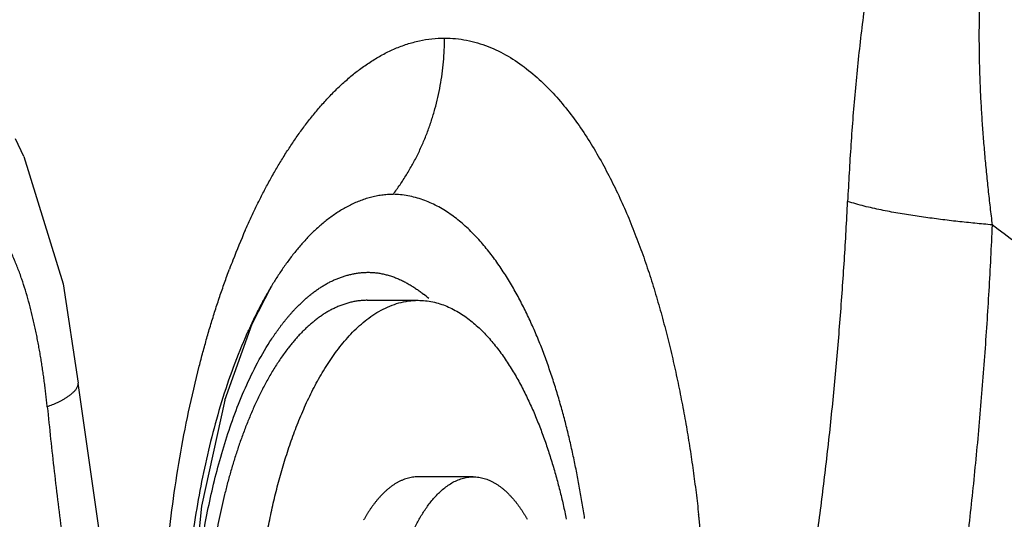
# Model space of a CAD drawing. Extents: x -241 to 226, y -138 to 180.
# Drawn here: x -146 to -144, y -92 to -91 of the extents above; entities that cross this region are included whole.
import ezdxf

# ---------------------------------------------------------------- set-up
doc = ezdxf.new("R2010")
doc.units = 0
doc.layers.get('0').update_dxf_attribs({"linetype": 'CONTINUOUS'})
doc.layers.get('DEFPOINTS').update_dxf_attribs({"linetype": 'CONTINUOUS'})
doc.styles.get("Standard").update_dxf_attribs({"font": 'ROMANS', "bigfont": 'EXTFONT'})
doc.dimstyles.new('ISO-25', dxfattribs={"dimtxt": 2.5, "dimasz": 2.5, "dimexe": 1.25, "dimexo": 0.625, "dimtad": 1, "dimtxsty": 'STANDARD', "dimcen": 2.5, "dimazin": 3, "dimtfac": 1, "dimtmove": 0, "dimatfit": 3})

# ---------------------------------------------------------------- blocks, each defined once
blk = doc.blocks.new('_OPEN30')
at = {"color": 0, "linetype": 'BYBLOCK'}
for p, q in [((-1, 0.267949), (0, 0)), ((0, 0), (-1, -0.267949)), ((0, 0), (-1, 0))]:
    blk.add_line(p, q, dxfattribs=at)
blk = doc.blocks.new('*D17')
at = {"color": 0}
for p, q in [((7.910148, 41.25511), (-51.205249, 41.25511)), ((-48.919249, -117), (-48.919249, 38.25511)), ((-230.162926, -120), (-46.633249, -120))]:
    blk.add_line(p, q, dxfattribs=at)
at = {"layer": 'DEFPOINTS', "color": 0}
for p in [(-48.920249, 41.25511), (7.910148, 41.25511), (-230.162926, -120)]:
    blk.add_point(p, dxfattribs=at)
at = {"color": 0, "xscale": 3, "yscale": 3, "zscale": 3}
for p, rotation in [((-48.919249, 41.25511), 90), ((-48.919249, -120), 270)]:
    blk.add_blockref('_OPEN30', p, dxfattribs=dict(at, rotation=rotation))
at = {"color": 0, "insert": (-51.333649, -39.371445), "char_height": 3.2, "attachment_point": 5, "rotation": 90}
blk.add_mtext('4030', dxfattribs=at)
blk = doc.blocks.new('*D18')
at = {"color": 0}
for p, q in [((-3.55495, 26.096565), (-44.804249, 26.096565)), ((-42.518249, 23.096565), (-42.518249, -117)), ((-230.162926, -120), (-40.232249, -120))]:
    blk.add_line(p, q, dxfattribs=at)
at = {"layer": 'DEFPOINTS', "color": 0}
for p in [(-3.55495, 26.096565), (-230.162926, -120), (-42.520249, -120)]:
    blk.add_point(p, dxfattribs=at)
at = {"color": 0, "xscale": 3, "yscale": 3, "zscale": 3}
for p, rotation in [((-42.518249, 26.096565), 90), ((-42.518249, -120), 270)]:
    blk.add_blockref('_OPEN30', p, dxfattribs=dict(at, rotation=rotation))
at = {"color": 0, "insert": (-44.932649, -46.950717), "char_height": 3.2, "attachment_point": 5, "rotation": 90}
blk.add_mtext('3650', dxfattribs=at)
blk = doc.blocks.new('*D19')
at = {"color": 0}
for p, q in [((33.031464, -79.553414), (-32.004249, -79.553414)), ((-29.718249, -82.553414), (-29.718249, -117)), ((-230.162926, -120), (-27.432249, -120))]:
    blk.add_line(p, q, dxfattribs=at)
at = {"layer": 'DEFPOINTS', "color": 0}
for p in [(33.031464, -79.553414), (-230.162926, -120), (-29.720249, -120)]:
    blk.add_point(p, dxfattribs=at)
at = {"color": 0, "xscale": 3, "yscale": 3, "zscale": 3}
for p, rotation in [((-29.718249, -79.553414), 90), ((-29.718249, -120), 270)]:
    blk.add_blockref('_OPEN30', p, dxfattribs=dict(at, rotation=rotation))
at = {"color": 0, "insert": (-32.132649, -99.775707), "char_height": 3.2, "attachment_point": 5, "rotation": 90}
blk.add_mtext('1010', dxfattribs=at)
blk = doc.blocks.new('*D20')
at = {"color": 0}
for p, q in [((42.223991, -14.542899), (-38.405249, -14.542899)), ((-36.119249, -117), (-36.119249, -17.542899)), ((-230.162926, -120), (-33.833249, -120))]:
    blk.add_line(p, q, dxfattribs=at)
at = {"layer": 'DEFPOINTS', "color": 0}
for p in [(-36.120249, -14.542899), (42.223991, -14.542899), (-230.162926, -120)]:
    blk.add_point(p, dxfattribs=at)
at = {"color": 0, "xscale": 3, "yscale": 3, "zscale": 3}
for p, rotation in [((-36.119249, -14.542899), 90), ((-36.119249, -120), 270)]:
    blk.add_blockref('_OPEN30', p, dxfattribs=dict(at, rotation=rotation))
at = {"color": 0, "insert": (-38.533649, -67.27045), "char_height": 3.2, "attachment_point": 5, "rotation": 90}
blk.add_mtext('2640', dxfattribs=at)

msp = doc.modelspace()

# ---------------------------------------------------------------- linework, layer by layer
at = {"color": 100, "linetype": 'CONTINUOUS'}
for p, q in [((-146.0884, -91.7235), (-146.1017, -91.6948)), ((-145.7131, -91.9986), (-145.6813, -91.9365)), ((-145.6813, -91.9365), (-145.6836, -91.9403)), ((-145.5239, -91.96), (-145.4405, -91.96)), ((-145.7579, -92.1242), (-145.7131, -91.9986)), ((-145.9208, -92.6438), (-145.9991, -92.0959)), ((-145.9991, -92.0961), (-145.9991, -92.0959)), ((-145.3499, -92.25), (-145.4405, -92.25))]:
    msp.add_line(p, q, dxfattribs=at)
for points in [[(-146.0884, -91.7235), (-146.0234, -91.9329), (-145.9991, -92.0961)], [(-145.7579, -92.1242), (-145.7962, -92.2983), (-145.8176, -92.5099), (-145.8155, -92.7286), (-145.7926, -92.9233), (-145.7559, -93.0829), (-145.7127, -93.2022)]]:
    msp.add_lwpolyline(points, dxfattribs=at)
for centre, radius, start, end in [((-157.4528, -109.0983), 21.583, 52.06465, 53.11149), ((-144.6074, -92.3352), 1.2199, 156.301, 158.7971), ((-144.5156, -92.3714), 1.3186, 158.7733, 159.4654), ((-145.1532, -92.2539), 0.6161, 149.4065, 150.1123), ((-145.5764, -92.1318), 0.2325, 48.7399, 51.4855), ((-145.4372, -92.1682), 0.2825, 135.5799, 136.4682), ((-147.4516, -92.5806), 2.4866, 6.041, 6.2013), ((-147.615, -92.5964), 2.6506, 0.4474, 6.0089)]:
    msp.add_arc(centre, radius, start, end, dxfattribs=at)
for points, knots in [([(-144.5102, -90.9043), (-144.5209, -90.9155), (-144.5413, -90.9392), (-144.5668, -90.9787), (-144.5888, -91.0204), (-144.6079, -91.0635), (-144.6248, -91.1073), (-144.6396, -91.1516), (-144.6527, -91.1965), (-144.6643, -91.2418), (-144.6747, -91.2873), (-144.684, -91.3331), (-144.6923, -91.3791), (-144.6998, -91.4252), (-144.7064, -91.4715), (-144.7123, -91.5179), (-144.7175, -91.5644), (-144.7221, -91.6109), (-144.7261, -91.6575), (-144.7295, -91.7041), (-144.7324, -91.7507), (-144.7341, -91.7818), (-144.7348, -91.7974)], [0, 0, 0, 0, 0.0466647, 0.0935631, 0.1407378, 0.1878783, 0.2347813, 0.2815459, 0.3282534, 0.3749512, 0.4216584, 0.4683816, 0.5151237, 0.5618825, 0.6086507, 0.6554163, 0.7021677, 0.7489072, 0.7956395, 0.8423678, 0.8890941, 0.9358189, 0.9358189, 0.9358189, 0.9358189]), ([(-144.293, -91.1141), (-144.3025, -91.1118), (-144.322, -91.1093), (-144.3515, -91.111), (-144.3797, -91.1204), (-144.405, -91.1356), (-144.4269, -91.1553), (-144.4453, -91.1783), (-144.4607, -91.2034), (-144.4737, -91.2296), (-144.4846, -91.2568), (-144.4935, -91.2847), (-144.5006, -91.313), (-144.5062, -91.3416), (-144.5105, -91.3705), (-144.5137, -91.3996), (-144.516, -91.4287), (-144.5177, -91.4578), (-144.5187, -91.487), (-144.5191, -91.5162), (-144.519, -91.5453), (-144.5185, -91.5745), (-144.5175, -91.6036), (-144.5162, -91.6328), (-144.5144, -91.6619), (-144.5123, -91.691), (-144.5099, -91.7201), (-144.5071, -91.7491), (-144.5041, -91.7782), (-144.5009, -91.8072), (-144.4986, -91.8265), (-144.4974, -91.8361)], [0, 0, 0, 0, 0.0293387, 0.0586647, 0.0879628, 0.1174083, 0.1467015, 0.1759939, 0.2053743, 0.2346618, 0.2638902, 0.2931059, 0.3222987, 0.3514769, 0.3806726, 0.4098881, 0.4390997, 0.4682866, 0.4974579, 0.5266224, 0.5557854, 0.5849495, 0.6141166, 0.6432882, 0.6724651, 0.7016468, 0.7308319, 0.7600183, 0.7892029, 0.8183822, 0.8475518, 0.8475518, 0.8475518, 0.8475518]), ([(-145.7244, -91.8449), (-145.7216, -91.8386), (-145.7159, -91.8259), (-145.707, -91.8071), (-145.6978, -91.7885), (-145.6881, -91.7701), (-145.678, -91.7519), (-145.6675, -91.7339), (-145.6565, -91.7163), (-145.6451, -91.6989), (-145.6331, -91.6818), (-145.6206, -91.6652), (-145.6076, -91.649), (-145.5939, -91.6333), (-145.5796, -91.6182), (-145.5646, -91.6038), (-145.5489, -91.5901), (-145.5324, -91.5774), (-145.5151, -91.5657), (-145.4971, -91.5552), (-145.4783, -91.5462), (-145.4587, -91.5388), (-145.4385, -91.5334), (-145.4179, -91.53), (-145.404, -91.5292), (-145.397, -91.5292)], [0, 0, 0, 0, 0.0207868, 0.0415858, 0.0623909, 0.0831973, 0.1040025, 0.1248054, 0.1456075, 0.1664112, 0.1872135, 0.2080111, 0.2288066, 0.2496088, 0.2704261, 0.2912446, 0.3120564, 0.3328711, 0.3537085, 0.3745493, 0.3953847, 0.4162477, 0.4371544, 0.4580346, 0.4788418, 0.4788418, 0.4788418, 0.4788418]), ([(-145.4816, -91.786), (-145.4777, -91.7808), (-145.47, -91.7702), (-145.4594, -91.7537), (-145.4495, -91.7367), (-145.4404, -91.7192), (-145.4322, -91.7014), (-145.4248, -91.6831), (-145.4183, -91.6645), (-145.4126, -91.6457), (-145.4078, -91.6266), (-145.4039, -91.6073), (-145.4008, -91.5879), (-145.3986, -91.5683), (-145.3973, -91.5488), (-145.397, -91.5357), (-145.397, -91.5292)], [0, 0, 0, 0, 0.0195821, 0.0391965, 0.0588402, 0.0785082, 0.0981938, 0.1178892, 0.1375857, 0.1572761, 0.1769583, 0.1966298, 0.2162868, 0.2359246, 0.2555379, 0.275121, 0.275121, 0.275121, 0.275121]), ([(-145.397, -91.5292), (-145.3849, -91.5293), (-145.3604, -91.5316), (-145.3252, -91.542), (-145.2922, -91.5582), (-145.262, -91.5789), (-145.2344, -91.6029), (-145.2093, -91.6295), (-145.1865, -91.658), (-145.1656, -91.6879), (-145.1465, -91.719), (-145.1289, -91.7509), (-145.1127, -91.7836), (-145.0977, -91.8168), (-145.084, -91.8506), (-145.0712, -91.8848), (-145.0595, -91.9194), (-145.0488, -91.9544), (-145.0388, -91.9895), (-145.0296, -92.0249), (-145.0211, -92.0604), (-145.0133, -92.096), (-145.0062, -92.1318), (-144.9997, -92.1676), (-144.9938, -92.2036), (-144.9885, -92.2396), (-144.9838, -92.2758), (-144.981, -92.2999), (-144.9796, -92.312)], [0, 0, 0, 0, 0.0365076, 0.0731647, 0.1097017, 0.1462514, 0.182759, 0.2192444, 0.2557402, 0.2922, 0.3286574, 0.3651173, 0.401561, 0.4380085, 0.474479, 0.510981, 0.5475123, 0.584062, 0.6206108, 0.657135, 0.6936307, 0.7301052, 0.7665646, 0.8030135, 0.8394552, 0.8758914, 0.9123227, 0.9487487, 0.9487487, 0.9487487, 0.9487487]), ([(-146.0711, -91.9988), (-146.0725, -91.9926), (-146.0755, -91.9802), (-146.0803, -91.9616), (-146.0856, -91.9433), (-146.0914, -91.9251), (-146.098, -91.907), (-146.1053, -91.8893), (-146.1135, -91.8718), (-146.1225, -91.8546), (-146.1325, -91.8378), (-146.1436, -91.8217), (-146.1558, -91.8066), (-146.1692, -91.7926), (-146.1839, -91.7803), (-146.1947, -91.7733), (-146.2002, -91.7702)], [0, 0, 0, 0, 0.0191257, 0.0382511, 0.0573756, 0.0765057, 0.0956566, 0.1148532, 0.1341313, 0.1535383, 0.1730913, 0.1926663, 0.2121418, 0.2314517, 0.2506015, 0.2696864, 0.2696864, 0.2696864, 0.2696864]), ([(-145.4816, -91.786), (-145.4847, -91.786), (-145.491, -91.7863), (-145.5003, -91.7873), (-145.5096, -91.7888), (-145.5188, -91.791), (-145.5278, -91.7936), (-145.5367, -91.7968), (-145.5454, -91.8004), (-145.5539, -91.8045), (-145.5622, -91.8089), (-145.5702, -91.8138), (-145.5781, -91.819), (-145.5857, -91.8245), (-145.5931, -91.8302), (-145.5979, -91.8342), (-145.6002, -91.8363)], [0, 0, 0, 0, 0.0093616, 0.0187462, 0.028154, 0.0375809, 0.0470187, 0.0564563, 0.06588, 0.0752868, 0.0846851, 0.0940802, 0.1034737, 0.1128637, 0.1222449, 0.1316095, 0.1316095, 0.1316095, 0.1316095]), ([(-145.1669, -92.3183), (-145.1681, -92.31), (-145.1708, -92.2933), (-145.175, -92.2685), (-145.1797, -92.2436), (-145.1848, -92.2189), (-145.1902, -92.1942), (-145.1961, -92.1697), (-145.2025, -92.1452), (-145.2094, -92.1209), (-145.2168, -92.0966), (-145.2248, -92.0726), (-145.2333, -92.0487), (-145.2425, -92.0252), (-145.2525, -92.0019), (-145.2632, -91.979), (-145.2747, -91.9565), (-145.287, -91.9344), (-145.3003, -91.9129), (-145.3147, -91.8921), (-145.3302, -91.8721), (-145.3469, -91.8532), (-145.3651, -91.8356), (-145.3849, -91.8197), (-145.4063, -91.8061), (-145.4294, -91.7954), (-145.4538, -91.7882), (-145.4707, -91.7863), (-145.4791, -91.786)], [0, 0, 0, 0, 0.0252483, 0.0505016, 0.0757582, 0.1010178, 0.126281, 0.1515501, 0.1768287, 0.2021218, 0.2274361, 0.2527689, 0.2781034, 0.3034257, 0.328728, 0.3540085, 0.3792728, 0.4045338, 0.4298033, 0.4550705, 0.4803423, 0.5056356, 0.5309191, 0.5562152, 0.5815309, 0.6068515, 0.6322386, 0.65753, 0.65753, 0.65753, 0.65753]), ([(-145.0612, -93.4032), (-145.0481, -93.3737), (-145.023, -93.3142), (-144.9887, -93.2236), (-144.9573, -93.1319), (-144.9287, -93.0393), (-144.9025, -92.946), (-144.8787, -92.8521), (-144.857, -92.7577), (-144.8373, -92.6628), (-144.8194, -92.5676), (-144.8032, -92.4721), (-144.7888, -92.3762), (-144.776, -92.2801), (-144.7647, -92.1838), (-144.755, -92.0874), (-144.7468, -91.9908), (-144.74, -91.8941), (-144.7364, -91.8296), (-144.7348, -91.7974)], [0, 0, 0, 0, 0.09684, 0.193725, 0.290641, 0.387545, 0.48441, 0.581261, 0.678121, 0.774996, 0.871887, 0.968796, 1.065723, 1.162663, 1.259612, 1.356559, 1.453491, 1.550395, 1.647253, 1.647253, 1.647253, 1.647253]), ([(-144.4974, -91.8361), (-144.5021, -91.8357), (-144.5115, -91.8348), (-144.5256, -91.8335), (-144.5397, -91.832), (-144.5538, -91.8305), (-144.5679, -91.8289), (-144.582, -91.8271), (-144.596, -91.8253), (-144.6101, -91.8234), (-144.6241, -91.8213), (-144.6381, -91.8191), (-144.6521, -91.8168), (-144.666, -91.8143), (-144.6799, -91.8116), (-144.6938, -91.8086), (-144.7076, -91.8054), (-144.7213, -91.8018), (-144.7303, -91.7989), (-144.7348, -91.7974)], [0, 0, 0, 0, 0.0141741, 0.0283505, 0.0425283, 0.0567066, 0.0708846, 0.0850618, 0.0992377, 0.1134123, 0.1275853, 0.1417572, 0.1559282, 0.1700995, 0.1842732, 0.1984531, 0.2126406, 0.2268215, 0.240992, 0.240992, 0.240992, 0.240992]), ([(-145.6002, -91.8363), (-145.6026, -91.8383), (-145.6072, -91.8424), (-145.6138, -91.8488), (-145.6203, -91.8553), (-145.6267, -91.862), (-145.6328, -91.8689), (-145.6388, -91.876), (-145.6446, -91.8831), (-145.6503, -91.8904), (-145.6558, -91.8979), (-145.6612, -91.9054), (-145.6664, -91.913), (-145.6715, -91.9208), (-145.6765, -91.9286), (-145.6797, -91.9338), (-145.6813, -91.9365)], [0, 0, 0, 0, 0.0092246, 0.0184517, 0.0276817, 0.0369139, 0.0461492, 0.0553886, 0.0646323, 0.0738801, 0.0831309, 0.0923832, 0.1016347, 0.1108827, 0.120124, 0.1293548, 0.1293548, 0.1293548, 0.1293548]), ([(-144.4974, -91.8361), (-144.499, -91.8722), (-144.5027, -91.9442), (-144.5097, -92.0523), (-144.5184, -92.1602), (-144.5287, -92.268), (-144.5407, -92.3757), (-144.5544, -92.4831), (-144.57, -92.5903), (-144.5874, -92.6971), (-144.6068, -92.8036), (-144.6281, -92.9098), (-144.6516, -93.0154), (-144.6774, -93.1205), (-144.7057, -93.225), (-144.7368, -93.3287), (-144.7708, -93.4315), (-144.8082, -93.5331), (-144.8356, -93.5998), (-144.8499, -93.6329)], [0, 0, 0, 0, 0.108211, 0.216473, 0.324767, 0.433077, 0.541389, 0.649693, 0.757982, 0.86625, 0.974498, 1.082727, 1.190938, 1.299141, 1.407361, 1.515628, 1.623908, 1.732149, 1.84034, 1.84034, 1.84034, 1.84034]), ([(-145.8, -92.0684), (-145.799, -92.0645), (-145.797, -92.0568), (-145.794, -92.0453), (-145.7908, -92.0338), (-145.7876, -92.0223), (-145.7843, -92.0108), (-145.7809, -91.9994), (-145.7774, -91.988), (-145.7738, -91.9766), (-145.7701, -91.9652), (-145.7664, -91.9539), (-145.7625, -91.9426), (-145.7586, -91.9313), (-145.7545, -91.9201), (-145.7518, -91.9126), (-145.7504, -91.9089)], [0, 0, 0, 0, 0.0119312, 0.0238624, 0.0357943, 0.0477274, 0.0596618, 0.0715973, 0.0835334, 0.0954696, 0.1074057, 0.1193413, 0.1312763, 0.1432103, 0.1551434, 0.1670753, 0.1670753, 0.1670753, 0.1670753]), ([(-145.6055, -91.942), (-145.6038, -91.9408), (-145.6003, -91.9385), (-145.595, -91.9352), (-145.5895, -91.932), (-145.5839, -91.9291), (-145.5781, -91.9264), (-145.5722, -91.9239), (-145.5663, -91.9217), (-145.5602, -91.9197), (-145.554, -91.918), (-145.5478, -91.9166), (-145.5416, -91.9155), (-145.5353, -91.9146), (-145.529, -91.9141), (-145.5247, -91.914), (-145.5226, -91.914)], [0, 0, 0, 0, 0.00630044, 0.01260068, 0.01890983, 0.02523876, 0.0315934, 0.03796685, 0.04435103, 0.05073854, 0.05712281, 0.06349828, 0.06986054, 0.07620654, 0.0825348, 0.08884557, 0.08884557, 0.08884557, 0.08884557]), ([(-145.5226, -91.914), (-145.5203, -91.914), (-145.5156, -91.9142), (-145.5085, -91.9148), (-145.5015, -91.9159), (-145.4946, -91.9174), (-145.4877, -91.9193), (-145.481, -91.9215), (-145.4743, -91.9241), (-145.4678, -91.927), (-145.4614, -91.9302), (-145.4552, -91.9337), (-145.449, -91.9374), (-145.4431, -91.9414), (-145.4373, -91.9455), (-145.4335, -91.9484), (-145.4317, -91.9499)], [0, 0, 0, 0, 0.00706631, 0.01414014, 0.02122074, 0.02830669, 0.03540235, 0.04251306, 0.04964086, 0.05678474, 0.06394101, 0.07110351, 0.07826398, 0.08541224, 0.09253648, 0.09962345, 0.09962345, 0.09962345, 0.09962345]), ([(-145.6874, -91.9469), (-145.6883, -91.9484), (-145.6901, -91.9516), (-145.6927, -91.9563), (-145.6953, -91.9611), (-145.6979, -91.9659), (-145.7004, -91.9707), (-145.7029, -91.9755), (-145.7054, -91.9803), (-145.7078, -91.9852), (-145.7102, -91.99), (-145.7125, -91.9949), (-145.7148, -91.9998), (-145.7171, -92.0048), (-145.7194, -92.0097), (-145.7208, -92.013), (-145.7216, -92.0146)], [0, 0, 0, 0, 0.00542301, 0.01084612, 0.01626945, 0.0216931, 0.02711708, 0.03254137, 0.03796591, 0.04339064, 0.04881546, 0.05424027, 0.05966495, 0.06508936, 0.07051334, 0.07593673, 0.07593673, 0.07593673, 0.07593673]), ([(-145.6389, -91.9705), (-145.6382, -91.9698), (-145.6367, -91.9683), (-145.6345, -91.9661), (-145.6322, -91.9639), (-145.63, -91.9618), (-145.6276, -91.9596), (-145.6253, -91.9575), (-145.6229, -91.9555), (-145.6205, -91.9535), (-145.6181, -91.9515), (-145.6156, -91.9495), (-145.6132, -91.9476), (-145.6106, -91.9457), (-145.6081, -91.9438), (-145.6064, -91.9426), (-145.6055, -91.942)], [0, 0, 0, 0, 0.00313896, 0.00627794, 0.00941743, 0.01255797, 0.01569973, 0.01884233, 0.02198539, 0.02512858, 0.0282716, 0.03141421, 0.03455622, 0.03769747, 0.04083788, 0.04397742, 0.04397742, 0.04397742, 0.04397742]), ([(-145.7115, -92.6), (-145.7115, -92.5947), (-145.7114, -92.5842), (-145.7112, -92.5683), (-145.7108, -92.5525), (-145.7102, -92.5366), (-145.7094, -92.5208), (-145.7085, -92.505), (-145.7074, -92.4891), (-145.7062, -92.4733), (-145.7047, -92.4576), (-145.7031, -92.4418), (-145.7013, -92.426), (-145.6993, -92.4103), (-145.6972, -92.3946), (-145.6948, -92.3789), (-145.6923, -92.3633), (-145.6896, -92.3477), (-145.6866, -92.3321), (-145.6835, -92.3165), (-145.6802, -92.3011), (-145.6766, -92.2856), (-145.6728, -92.2702), (-145.6688, -92.2549), (-145.6645, -92.2396), (-145.66, -92.2244), (-145.6552, -92.2093), (-145.6501, -92.1943), (-145.6448, -92.1794), (-145.6392, -92.1646), (-145.6332, -92.1499), (-145.6269, -92.1353), (-145.6203, -92.1209), (-145.6133, -92.1067), (-145.6058, -92.0927), (-145.598, -92.079), (-145.5896, -92.0655), (-145.5808, -92.0523), (-145.5715, -92.0395), (-145.5615, -92.0271), (-145.5509, -92.0153), (-145.5397, -92.0041), (-145.5277, -91.9937), (-145.5149, -91.9843), (-145.5014, -91.976), (-145.487, -91.9692), (-145.472, -91.964), (-145.4564, -91.9607), (-145.4458, -91.96), (-145.4405, -91.96)], [0, 0, 0, 0, 0.0158466, 0.0316949, 0.0475446, 0.0633953, 0.0792466, 0.0950983, 0.11095, 0.1268016, 0.1426527, 0.1585034, 0.1743537, 0.1902038, 0.206054, 0.2219045, 0.2377561, 0.2536092, 0.2694636, 0.2853182, 0.301172, 0.3170246, 0.3328756, 0.3487253, 0.364574, 0.380422, 0.3962694, 0.4121167, 0.4279647, 0.4438129, 0.4596611, 0.4755101, 0.491359, 0.5072079, 0.523058, 0.5389079, 0.5547583, 0.5706103, 0.5864615, 0.6023154, 0.6181692, 0.6340248, 0.6498822, 0.6657414, 0.6816036, 0.6974648, 0.7133297, 0.7292059, 0.7450658, 0.7450658, 0.7450658, 0.7450658]), ([(-145.6807, -92.023), (-145.6799, -92.0218), (-145.6782, -92.0193), (-145.6757, -92.0156), (-145.6731, -92.0119), (-145.6705, -92.0083), (-145.6679, -92.0046), (-145.6652, -92.0011), (-145.6624, -91.9975), (-145.6597, -91.994), (-145.6568, -91.9905), (-145.654, -91.987), (-145.651, -91.9836), (-145.6481, -91.9803), (-145.6451, -91.9769), (-145.643, -91.9748), (-145.642, -91.9737)], [0, 0, 0, 0, 0.00448307, 0.00896615, 0.01344988, 0.01793495, 0.02242161, 0.02690936, 0.03139768, 0.03588613, 0.04037432, 0.04486195, 0.04934877, 0.05383463, 0.05831944, 0.0628032, 0.0628032, 0.0628032, 0.0628032]), ([(-145.5239, -91.96), (-145.5262, -91.96), (-145.5308, -91.9601), (-145.5376, -91.9608), (-145.5444, -91.9618), (-145.5511, -91.9632), (-145.5578, -91.965), (-145.5643, -91.9671), (-145.5707, -91.9696), (-145.577, -91.9724), (-145.5832, -91.9755), (-145.5892, -91.9788), (-145.5951, -91.9824), (-145.6008, -91.9863), (-145.6064, -91.9903), (-145.6118, -91.9946), (-145.6171, -91.999), (-145.6222, -92.0036), (-145.6272, -92.0083), (-145.6321, -92.0132), (-145.6368, -92.0182), (-145.6414, -92.0233), (-145.6459, -92.0285), (-145.6502, -92.0338), (-145.6531, -92.0374), (-145.6545, -92.0392)], [0, 0, 0, 0, 0.0068715, 0.0137473, 0.0206222, 0.0274954, 0.0343695, 0.0412465, 0.0481288, 0.0550171, 0.0619096, 0.0688019, 0.0756884, 0.0825692, 0.0894483, 0.096328, 0.1032089, 0.1100901, 0.1169697, 0.1238479, 0.1307255, 0.1376027, 0.1444792, 0.1513539, 0.158225, 0.158225, 0.158225, 0.158225]), ([(-145.4405, -91.96), (-145.4365, -91.96), (-145.4283, -91.9604), (-145.4163, -91.9624), (-145.4045, -91.9655), (-145.3931, -91.9697), (-145.382, -91.9749), (-145.3714, -91.981), (-145.3613, -91.9878), (-145.3516, -91.9953), (-145.3425, -92.0033), (-145.3337, -92.0117), (-145.3253, -92.0206), (-145.3174, -92.0298), (-145.3098, -92.0393), (-145.3025, -92.0491), (-145.2956, -92.0591), (-145.289, -92.0694), (-145.2826, -92.0798), (-145.2766, -92.0903), (-145.2708, -92.101), (-145.2652, -92.1119), (-145.2599, -92.1228), (-145.2548, -92.1339), (-145.2499, -92.145), (-145.2452, -92.1562), (-145.2407, -92.1676), (-145.2364, -92.1789), (-145.2323, -92.1904), (-145.2283, -92.2019), (-145.2245, -92.2135), (-145.2209, -92.2251), (-145.2174, -92.2367), (-145.2141, -92.2485), (-145.2109, -92.2602), (-145.2078, -92.272), (-145.2049, -92.2838), (-145.2021, -92.2956), (-145.1995, -92.3075), (-145.1978, -92.3155), (-145.197, -92.3194)], [0, 0, 0, 0, 0.0121737, 0.0243516, 0.0365268, 0.0487117, 0.060916, 0.0731307, 0.0853265, 0.0974964, 0.1096635, 0.1218363, 0.1340108, 0.1461871, 0.1583688, 0.1705548, 0.1827396, 0.1949182, 0.2070937, 0.2192685, 0.2314435, 0.243618, 0.255791, 0.2679637, 0.2801368, 0.2923104, 0.304484, 0.3166566, 0.3288281, 0.3409993, 0.3531707, 0.3653424, 0.3775143, 0.3896862, 0.4018579, 0.4140294, 0.4262006, 0.4383714, 0.4505414, 0.4627101, 0.4627101, 0.4627101, 0.4627101]), ([(-146.0496, -92.1347), (-146.05, -92.1315), (-146.0507, -92.125), (-146.0518, -92.1152), (-146.053, -92.1054), (-146.0542, -92.0957), (-146.0555, -92.0859), (-146.0569, -92.0762), (-146.0584, -92.0664), (-146.0599, -92.0567), (-146.0616, -92.047), (-146.0633, -92.0373), (-146.0651, -92.0277), (-146.067, -92.018), (-146.069, -92.0084), (-146.0704, -92.002), (-146.0711, -91.9988)], [0, 0, 0, 0, 0.0098328, 0.0196657, 0.0294993, 0.0393345, 0.0491716, 0.0590098, 0.0688486, 0.0786873, 0.0885256, 0.0983632, 0.1081997, 0.1180351, 0.1278695, 0.137703, 0.137703, 0.137703, 0.137703]), ([(-145.7216, -92.0146), (-145.7296, -92.0329), (-145.7447, -92.0699), (-145.7638, -92.1267), (-145.78, -92.1844), (-145.7935, -92.243), (-145.8046, -92.3019), (-145.8135, -92.3613), (-145.8203, -92.4208), (-145.8251, -92.4805), (-145.8279, -92.5403), (-145.8288, -92.6002), (-145.8279, -92.66), (-145.8251, -92.7198), (-145.8203, -92.7795), (-145.8135, -92.8391), (-145.8045, -92.8984), (-145.7934, -92.9574), (-145.7799, -93.0159), (-145.7637, -93.0737), (-145.7446, -93.1304), (-145.7295, -93.1674), (-145.7214, -93.1857)], [0, 0, 0, 0, 0.059821, 0.119715, 0.179705, 0.239759, 0.299794, 0.359752, 0.419655, 0.479529, 0.539391, 0.59925, 0.659108, 0.71897, 0.778844, 0.838747, 0.898705, 0.95874, 1.018794, 1.078785, 1.138679, 1.1985, 1.1985, 1.1985, 1.1985]), ([(-145.6828, -93.1738), (-145.691, -93.1609), (-145.7065, -93.1344), (-145.7262, -93.0929), (-145.7433, -93.0501), (-145.758, -93.0066), (-145.7706, -92.9624), (-145.7814, -92.9178), (-145.7905, -92.8727), (-145.7981, -92.8274), (-145.8041, -92.7819), (-145.8087, -92.7361), (-145.8119, -92.6902), (-145.8138, -92.6442), (-145.8143, -92.5981), (-145.8137, -92.552), (-145.8117, -92.506), (-145.8084, -92.4601), (-145.8037, -92.4144), (-145.7975, -92.3688), (-145.7898, -92.3235), (-145.7805, -92.2785), (-145.7696, -92.2339), (-145.7568, -92.1898), (-145.7419, -92.1463), (-145.7247, -92.1037), (-145.7047, -92.0622), (-145.689, -92.0359), (-145.6807, -92.023)], [0, 0, 0, 0, 0.045898, 0.091885, 0.137889, 0.183827, 0.229741, 0.275654, 0.321567, 0.367494, 0.413449, 0.459439, 0.505462, 0.551513, 0.597581, 0.64365, 0.689704, 0.735729, 0.781721, 0.827677, 0.873606, 0.919519, 0.965433, 1.011348, 1.057285, 1.103291, 1.14928, 1.195178, 1.195178, 1.195178, 1.195178]), ([(-145.6545, -92.0392), (-145.6586, -92.0446), (-145.6665, -92.0555), (-145.6775, -92.0725), (-145.6877, -92.09), (-145.6972, -92.1079), (-145.7061, -92.1261), (-145.7143, -92.1445), (-145.722, -92.1633), (-145.7292, -92.1822), (-145.7359, -92.2013), (-145.7421, -92.2205), (-145.748, -92.2399), (-145.7534, -92.2594), (-145.7584, -92.279), (-145.763, -92.2987), (-145.7673, -92.3185), (-145.7712, -92.3383), (-145.7748, -92.3583), (-145.7781, -92.3782), (-145.7811, -92.3982), (-145.7837, -92.4183), (-145.7861, -92.4384), (-145.7882, -92.4585), (-145.79, -92.4787), (-145.7915, -92.4989), (-145.7927, -92.5191), (-145.7937, -92.5393), (-145.7943, -92.5595), (-145.7947, -92.5798), (-145.7948, -92.5933), (-145.7948, -92.6)], [0, 0, 0, 0, 0.020233, 0.0404802, 0.0607299, 0.0809696, 0.1012064, 0.1214428, 0.1416778, 0.1619137, 0.1821502, 0.202385, 0.2226188, 0.242853, 0.2630872, 0.2833208, 0.3035542, 0.3237873, 0.3440193, 0.3642503, 0.3844818, 0.4047155, 0.4249523, 0.4451922, 0.4654347, 0.4856787, 0.5059231, 0.5261667, 0.5464081, 0.566646, 0.5868786, 0.5868786, 0.5868786, 0.5868786]), ([(-145.7987, -93.1369), (-145.8051, -93.1121), (-145.8169, -93.0622), (-145.8316, -92.9867), (-145.8434, -92.9105), (-145.8524, -92.834), (-145.8588, -92.7571), (-145.8625, -92.68), (-145.8638, -92.6027), (-145.8627, -92.5255), (-145.8591, -92.4483), (-145.853, -92.3714), (-145.8441, -92.2948), (-145.8325, -92.2187), (-145.818, -92.1431), (-145.8064, -92.0932), (-145.8, -92.0684)], [0, 0, 0, 0, 0.076877, 0.153801, 0.230796, 0.307872, 0.385026, 0.462243, 0.539496, 0.616747, 0.693962, 0.771114, 0.848189, 0.925182, 1.002106, 1.078983, 1.078983, 1.078983, 1.078983]), ([(-146.0496, -92.1347), (-146.0482, -92.1342), (-146.0453, -92.133), (-146.041, -92.1313), (-146.0368, -92.1295), (-146.0326, -92.1276), (-146.0285, -92.1256), (-146.0244, -92.1234), (-146.0203, -92.121), (-146.0162, -92.1184), (-146.0122, -92.1155), (-146.0082, -92.1123), (-146.0045, -92.1088), (-146.0014, -92.105), (-145.9993, -92.1007), (-145.999, -92.0976), (-145.9991, -92.0961)], [0, 0, 0, 0, 0.00465262, 0.00925901, 0.01383975, 0.01841689, 0.02301471, 0.02766031, 0.0323841, 0.03722, 0.04220548, 0.04735748, 0.05250232, 0.05742633, 0.06205851, 0.06659774, 0.06659774, 0.06659774, 0.06659774]), ([(-146.0496, -92.1347), (-146.0461, -92.1702), (-146.0385, -92.2411), (-146.0255, -92.3473), (-146.0106, -92.4533), (-145.994, -92.559), (-145.9756, -92.6644), (-145.9553, -92.7695), (-145.9332, -92.8742), (-145.9092, -92.9786), (-145.8833, -93.0825), (-145.8554, -93.1858), (-145.8254, -93.2886), (-145.7933, -93.3907), (-145.7591, -93.492), (-145.7347, -93.5591), (-145.7222, -93.5924)], [0, 0, 0, 0, 0.106952, 0.213927, 0.32092, 0.427927, 0.534948, 0.641982, 0.749031, 0.856096, 0.963167, 1.070227, 1.177264, 1.284273, 1.39125, 1.498199, 1.498199, 1.498199, 1.498199]), ([(-145.4405, -92.25), (-145.4421, -92.25), (-145.4451, -92.2501), (-145.4497, -92.2506), (-145.4542, -92.2514), (-145.4587, -92.2526), (-145.463, -92.254), (-145.4673, -92.2557), (-145.4715, -92.2577), (-145.4755, -92.2599), (-145.4794, -92.2622), (-145.4833, -92.2648), (-145.487, -92.2676), (-145.4905, -92.2705), (-145.494, -92.2735), (-145.4973, -92.2767), (-145.5005, -92.2799), (-145.5036, -92.2833), (-145.5067, -92.2868), (-145.5096, -92.2903), (-145.5124, -92.2939), (-145.5152, -92.2976), (-145.5178, -92.3013), (-145.5204, -92.3051), (-145.5229, -92.309), (-145.5253, -92.3129), (-145.5276, -92.3168), (-145.5292, -92.3195), (-145.5299, -92.3208)], [0, 0, 0, 0, 0.0045885, 0.0091817, 0.0137743, 0.0183648, 0.0229557, 0.0275478, 0.0321437, 0.0367455, 0.0413525, 0.0459616, 0.0505672, 0.0551631, 0.0597512, 0.064336, 0.0689207, 0.073507, 0.078095, 0.0826843, 0.0872741, 0.0918645, 0.0964558, 0.1010479, 0.1056405, 0.1102325, 0.114823, 0.1194106, 0.1194106, 0.1194106, 0.1194106]), ([(-145.4981, -92.6), (-145.4981, -92.5969), (-145.4981, -92.5907), (-145.4979, -92.5815), (-145.4977, -92.5722), (-145.4973, -92.563), (-145.4968, -92.5537), (-145.4963, -92.5445), (-145.4956, -92.5353), (-145.4948, -92.526), (-145.4939, -92.5168), (-145.4929, -92.5076), (-145.4918, -92.4984), (-145.4905, -92.4892), (-145.4892, -92.4801), (-145.4877, -92.4709), (-145.4861, -92.4618), (-145.4844, -92.4527), (-145.4825, -92.4437), (-145.4806, -92.4346), (-145.4784, -92.4256), (-145.4762, -92.4166), (-145.4738, -92.4077), (-145.4712, -92.3988), (-145.4685, -92.3899), (-145.4656, -92.3811), (-145.4625, -92.3724), (-145.4593, -92.3637), (-145.4558, -92.3551), (-145.4522, -92.3466), (-145.4483, -92.3382), (-145.4442, -92.3299), (-145.4399, -92.3217), (-145.4352, -92.3137), (-145.4303, -92.3058), (-145.4251, -92.2982), (-145.4195, -92.2908), (-145.4135, -92.2837), (-145.4071, -92.277), (-145.4003, -92.2707), (-145.393, -92.265), (-145.3853, -92.2599), (-145.377, -92.2557), (-145.3683, -92.2525), (-145.3592, -92.2505), (-145.353, -92.25), (-145.3499, -92.25)], [0, 0, 0, 0, 0.0092563, 0.0185136, 0.0277717, 0.0370304, 0.0462895, 0.0555489, 0.0648084, 0.0740679, 0.0833273, 0.0925864, 0.1018452, 0.1111036, 0.1203619, 0.1296202, 0.1388789, 0.1481378, 0.1573968, 0.1666559, 0.1759153, 0.1851753, 0.1944366, 0.2036998, 0.2129639, 0.2222274, 0.2314892, 0.2407491, 0.2500076, 0.2592656, 0.2685233, 0.2777806, 0.2870389, 0.2962971, 0.3055559, 0.3148152, 0.3240744, 0.3333352, 0.3425954, 0.351858, 0.36112, 0.3703855, 0.3796492, 0.3889153, 0.3981871, 0.4074509, 0.4074509, 0.4074509, 0.4074509]), ([(-145.3499, -92.25), (-145.3484, -92.25), (-145.3454, -92.2501), (-145.3409, -92.2506), (-145.3364, -92.2514), (-145.332, -92.2525), (-145.3277, -92.2539), (-145.3235, -92.2556), (-145.3194, -92.2575), (-145.3154, -92.2596), (-145.3115, -92.262), (-145.3077, -92.2645), (-145.304, -92.2672), (-145.3005, -92.27), (-145.2971, -92.273), (-145.2938, -92.2761), (-145.2906, -92.2793), (-145.2875, -92.2826), (-145.2845, -92.286), (-145.2816, -92.2895), (-145.2787, -92.293), (-145.276, -92.2966), (-145.2734, -92.3003), (-145.2708, -92.304), (-145.2683, -92.3078), (-145.2659, -92.3117), (-145.2636, -92.3156), (-145.2621, -92.3182), (-145.2613, -92.3195)], [0, 0, 0, 0, 0.004529, 0.0090625, 0.0135956, 0.0181264, 0.0226578, 0.0271904, 0.0317266, 0.0362685, 0.0408155, 0.0453646, 0.0499103, 0.0544468, 0.0589755, 0.063501, 0.0680263, 0.0725531, 0.0770817, 0.0816115, 0.0861418, 0.0906727, 0.0952045, 0.0997372, 0.1042702, 0.1088028, 0.1133339, 0.117862, 0.117862, 0.117862, 0.117862])]:
    msp.add_open_spline(points, degree=3, knots=knots, dxfattribs=at)

# ---------------------------------------------------------------- dimensions: what is measured, and where the dimension line sits
at = {"color": 7}
for base, p1, p2, angle, text, picture, middle in [((-48.9192, 41.2551), (-230.1629, -120), (7.9101, 41.2551), 270, '4030', '*D17', (-48.9192, -39.3714)), ((-42.5182, -120), (-3.5549, 26.0966), (-230.1629, -120), 90, '3650', '*D18', (-42.5182, -46.9507)), ((-36.1192, -14.5429), (-230.1629, -120), (42.224, -14.5429), 270, '2640', '*D20', (-36.1192, -67.2704)), ((-29.7182, -120), (33.0315, -79.5534), (-230.1629, -120), 90, '1010', '*D19', (-29.7182, -99.7757))]:
    dim = msp.add_linear_dim(base=base, p1=p1, p2=p2, angle=angle, text=text, dimstyle='ISO-25', override={"dimtxt": 3.2, "dimasz": 3, "dimexe": 2.286, "dimexo": 0, "dimgap": 0.8, "dimtad": 1, "dimtih": 0, "dimtoh": 0, "dimdec": 0, "dimdsep": 46, "dimblk1": 'OPEN30', "dimblk2": 'OPEN30', "dimsah": 1, "dimse1": 0, "dimse2": 0, "dimtmove": 0}, dxfattribs=at)
    dim.commit()
    dim.dimension.update_dxf_attribs({"geometry": picture, "text_midpoint": middle, "dimtype": 160})

doc.saveas('drawing.dxf')
